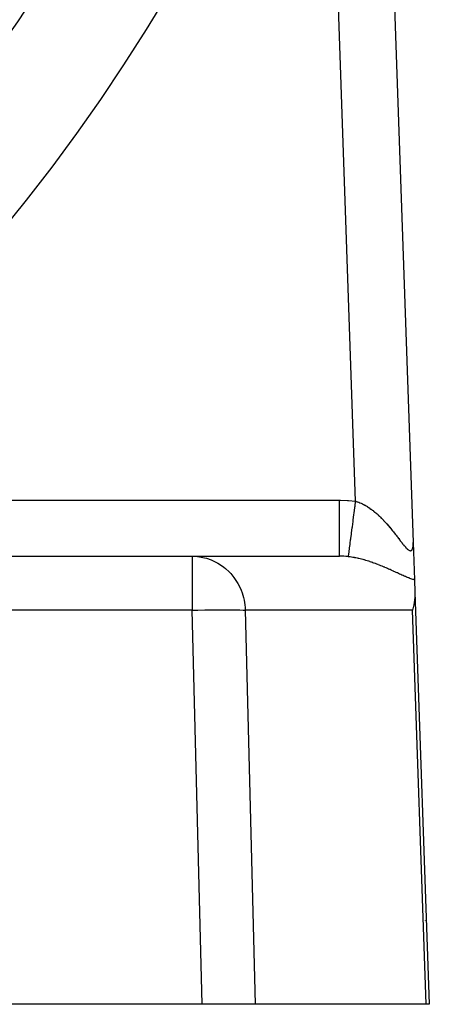
# Model space of a CAD drawing. Extents: x 24 to 1180, y -650 to 283.
# Drawn here: x 1158 to 1180, y -291 to -238 of the extents above; entities that cross this region are included whole.
import ezdxf

# ---------------------------------------------------------------- set-up
doc = ezdxf.new("R2010")
doc.units = 0
doc.linetypes.add('DASHED', pattern=[11.05, 8.7, -2.35])
doc.layers.get('0').update_dxf_attribs({"linetype": 'CONTINUOUS'})
doc.layers.add('NEVIDI', color=4, linetype='DASHED')

msp = doc.modelspace()

# ---------------------------------------------------------------- linework, layer by layer
at = {"color": 2}
for p, q in [((1176.919042, -214.591031), (1178.723394, -266.260926)), ((1176.919042, -214.591031), (1178.723394, -266.260926)), ((1178.723395, -266.260924), (1178.793438, -268.266716)), ((1178.725274, -266.314746), (1178.730442, -266.462737)), ((1178.730442, -266.462737), (1178.725274, -266.314746)), ((1178.732945, -266.534411), (1178.733802, -266.558948)), ((1178.733802, -266.558948), (1178.732945, -266.534411)), ((1138.012224, -267), (1166.899234, -267)), ((1138.012224, -267), (1166.899234, -267)), ((1166.899234, -267), (1174.779282, -267)), ((1178.793438, -268.266716), (1178.816399, -268.924216)), ((1178.816399, -268.924216), (1178.811554, -269.206222)), ((1178.816399, -268.924216), (1179.587302, -291)), ((1178.811521, -269.206705), (1178.758945, -269.599577)), ((1178.811554, -269.206222), (1178.811521, -269.206705)), ((1178.758896, -269.599825), (1178.686528, -269.895302)), ((1178.758945, -269.599577), (1178.758896, -269.599825)), ((1179.34757, -286.022275), (1179.34707, -286.025251)), ((1167.424677, -291), (1127.410871, -291)), ((1170.259069, -291), (1167.424677, -291)), ((1179.423521, -291), (1170.259069, -291)), ((1179.587302, -291), (1179.423521, -291))]:
    msp.add_line(p, q, dxfattribs=at)
for radius, start, end in [(94, 323.846469, 353.067081), (100, 186.908539, 353.091461)]:
    msp.add_arc((1079.5, -186), radius, start, end, dxfattribs=at)
at = {"layer": 'NEVIDI', "color": 7, "linetype": 'CONTINUOUS'}
for p, q in [((1175.644569, -264.056025), (1174.048578, -218.352835)), ((1142.02367, -264), (1174.779282, -264)), ((1174.779281, -264.169009), (1174.779282, -264)), ((1174.779281, -264.348664), (1174.779281, -264.169009)), ((1174.779282, -264), (1174.827166, -264.000171)), ((1174.827166, -264.000171), (1175.212892, -264.014019)), ((1175.212892, -264.014019), (1175.26996, -264.017958)), ((1175.26996, -264.017958), (1175.644569, -264.056025)), ((1175.610998, -264.314024), (1175.644569, -264.056025)), ((1175.644569, -264.056025), (1175.65879, -264.06022)), ((1175.65879, -264.06022), (1175.667846, -264.062953)), ((1175.667846, -264.062953), (1175.728646, -264.082524)), ((1175.728646, -264.082524), (1175.737591, -264.085583)), ((1175.737591, -264.085583), (1175.797955, -264.107405)), ((1175.797955, -264.107405), (1175.806842, -264.110791)), ((1175.806842, -264.110791), (1175.815878, -264.114279)), ((1175.815878, -264.114279), (1175.866807, -264.134791)), ((1175.866807, -264.134791), (1175.875659, -264.138503)), ((1175.875659, -264.138503), (1175.935063, -264.164528)), ((1175.935063, -264.164528), (1175.943895, -264.168562)), ((1175.943895, -264.168562), (1176.00291, -264.196602)), ((1174.779281, -264.357319), (1174.779281, -264.348664)), ((1174.779281, -264.544739), (1174.779281, -264.357319)), ((1174.779281, -264.743063), (1174.779281, -264.544739)), ((1175.552419, -264.764267), (1175.56128, -264.696155)), ((1175.56128, -264.696155), (1175.600849, -264.392029)), ((1175.600849, -264.392029), (1175.601937, -264.383663)), ((1175.601937, -264.383663), (1175.610998, -264.314024)), ((1176.00291, -264.196602), (1176.011651, -264.200915)), ((1176.011651, -264.200915), (1176.07034, -264.230928)), ((1176.07034, -264.230928), (1176.078877, -264.235447)), ((1176.078877, -264.235447), (1176.137155, -264.267316)), ((1176.137155, -264.267316), (1176.145751, -264.272168)), ((1176.145751, -264.272168), (1176.198332, -264.302679)), ((1176.198332, -264.302679), (1176.203582, -264.305804)), ((1176.203582, -264.305804), (1176.212145, -264.310932)), ((1176.212145, -264.310932), (1176.26964, -264.34634)), ((1176.26964, -264.34634), (1176.278008, -264.351635)), ((1176.278008, -264.351635), (1176.335123, -264.388729)), ((1176.335123, -264.388729), (1176.343592, -264.39437)), ((1176.343592, -264.39437), (1176.400281, -264.433065)), ((1176.400281, -264.433065), (1176.408696, -264.438948)), ((1176.408696, -264.438948), (1176.465101, -264.479287)), ((1176.465101, -264.479287), (1176.473455, -264.485397)), ((1176.473455, -264.485397), (1176.529455, -264.52724)), ((1176.529455, -264.52724), (1176.537755, -264.533574)), ((1176.537755, -264.533574), (1176.574501, -264.562018)), ((1176.574501, -264.562018), (1176.593279, -264.576808)), ((1176.593279, -264.576808), (1176.601491, -264.583331)), ((1176.601491, -264.583331), (1176.656479, -264.62785)), ((1176.656479, -264.62785), (1176.664702, -264.634634)), ((1176.664702, -264.634634), (1176.719008, -264.680261)), ((1176.719008, -264.680261), (1176.727015, -264.687109)), ((1176.727015, -264.687109), (1176.78061, -264.73375)), ((1174.779281, -264.751502), (1174.779281, -264.743063)), ((1174.779281, -264.911725), (1174.779281, -264.751502)), ((1174.779281, -265.12399), (1174.779281, -264.911725)), ((1174.779281, -265.132124), (1174.779281, -265.12399)), ((1174.779281, -265.264149), (1174.779281, -265.132124)), ((1175.466924, -265.421425), (1175.503462, -265.140575)), ((1175.503462, -265.140575), (1175.504444, -265.133024)), ((1175.504444, -265.133024), (1175.51296, -265.067563)), ((1175.51296, -265.067563), (1175.551356, -264.77244)), ((1175.551356, -264.77244), (1175.552419, -264.764267)), ((1176.78061, -264.73375), (1176.78852, -264.740752)), ((1176.78852, -264.740752), (1176.841407, -264.788347)), ((1176.841407, -264.788347), (1176.849213, -264.795486)), ((1176.849213, -264.795486), (1176.901277, -264.843858)), ((1176.901277, -264.843858), (1176.908979, -264.851125)), ((1176.908979, -264.851125), (1176.938358, -264.879103)), ((1176.938358, -264.879103), (1176.960438, -264.900403)), ((1176.960438, -264.900403), (1176.968026, -264.907776)), ((1176.968026, -264.907776), (1177.01877, -264.957785)), ((1177.01877, -264.957785), (1177.026245, -264.965255)), ((1177.026245, -264.965255), (1177.076477, -265.016132)), ((1177.076477, -265.016132), (1177.0839, -265.02375)), ((1177.0839, -265.02375), (1177.133558, -265.075371)), ((1177.133558, -265.075371), (1177.140895, -265.083095)), ((1177.140895, -265.083095), (1177.18996, -265.135373)), ((1177.18996, -265.135373), (1177.197217, -265.143197)), ((1177.197217, -265.143197), (1177.245693, -265.196059)), ((1177.245693, -265.196059), (1177.252857, -265.203959)), ((1177.252857, -265.203959), (1177.283484, -265.23798)), ((1177.283484, -265.23798), (1177.300783, -265.257375)), ((1174.779281, -265.485024), (1174.779281, -265.264149)), ((1174.779281, -265.492516), (1174.779281, -265.485024)), ((1174.779281, -265.596611), (1174.779281, -265.492516)), ((1174.779281, -265.81933), (1174.779281, -265.596611)), ((1175.41641, -265.809689), (1175.423824, -265.752703)), ((1175.423824, -265.752703), (1175.457924, -265.490597)), ((1175.457924, -265.490597), (1175.458885, -265.483214)), ((1175.458885, -265.483214), (1175.466924, -265.421425)), ((1177.300783, -265.257375), (1177.307852, -265.265336)), ((1177.307852, -265.265336), (1177.35507, -265.319055)), ((1177.35507, -265.319055), (1177.362058, -265.327084)), ((1177.362058, -265.327084), (1177.408615, -265.381082)), ((1177.408615, -265.381082), (1177.415491, -265.389131)), ((1177.415491, -265.389131), (1177.461386, -265.443334)), ((1177.461386, -265.443334), (1177.46811, -265.451344)), ((1177.46811, -265.451344), (1177.513225, -265.505534)), ((1177.513225, -265.505534), (1177.519891, -265.513607)), ((1177.519891, -265.513607), (1177.564224, -265.567704)), ((1177.564224, -265.567704), (1177.570765, -265.575745)), ((1177.570765, -265.575745), (1177.603818, -265.616605)), ((1177.603818, -265.616605), (1177.614394, -265.629756)), ((1177.614394, -265.629756), (1177.620822, -265.637768)), ((1177.620822, -265.637768), (1177.663691, -265.691536)), ((1177.663691, -265.691536), (1177.670006, -265.699505)), ((1177.670006, -265.699505), (1177.712138, -265.752974)), ((1177.712138, -265.752974), (1177.718355, -265.760908)), ((1177.718355, -265.760908), (1177.759792, -265.814046)), ((1174.779281, -265.826279), (1174.779281, -265.81933)), ((1174.779281, -265.903607), (1174.779281, -265.826279)), ((1174.779281, -266.121321), (1174.779281, -265.903607)), ((1174.779281, -266.127488), (1174.779281, -266.121321)), ((1174.779281, -266.180238), (1174.779281, -266.127488)), ((1174.779281, -266.385369), (1174.779281, -266.180238)), ((1175.349524, -266.323768), (1175.377033, -266.112338)), ((1175.377033, -266.112338), (1175.377825, -266.106248)), ((1175.377825, -266.106248), (1175.384484, -266.055069)), ((1175.384484, -266.055069), (1175.41556, -265.816224)), ((1175.41556, -265.816224), (1175.41641, -265.809689)), ((1177.759792, -265.814046), (1177.765898, -265.821914)), ((1177.765898, -265.821914), (1177.806632, -265.87463)), ((1177.806632, -265.87463), (1177.812638, -265.882433)), ((1177.812638, -265.882433), (1177.852641, -265.934573)), ((1177.852641, -265.934573), (1177.858538, -265.942281)), ((1177.858538, -265.942281), (1177.893617, -265.988213)), ((1177.893617, -265.988213), (1177.897841, -265.993751)), ((1177.897841, -265.993751), (1177.903639, -266.001355)), ((1177.903639, -266.001355), (1177.942304, -266.052103)), ((1177.942304, -266.052103), (1177.948012, -266.059596)), ((1177.948012, -266.059596), (1177.986006, -266.109443)), ((1177.986006, -266.109443), (1177.99157, -266.116735)), ((1177.99157, -266.116735), (1178.02891, -266.165571)), ((1178.02891, -266.165571), (1178.034424, -266.172765)), ((1178.034424, -266.172765), (1178.071084, -266.220428)), ((1178.071084, -266.220428), (1178.076496, -266.227436)), ((1178.076496, -266.227436), (1178.112453, -266.273768)), ((1178.112453, -266.273768), (1178.117716, -266.280511)), ((1178.117716, -266.280511), (1178.147352, -266.318268)), ((1178.724341, -266.298286), (1178.723394, -266.260926)), ((1174.77928, -266.42226), (1174.779281, -266.390458)), ((1174.77928, -266.606654), (1174.77928, -266.42226)), ((1174.77928, -266.610969), (1174.77928, -266.606654)), ((1174.77928, -266.625851), (1174.77928, -266.610969)), ((1174.77928, -266.781483), (1174.77928, -266.625851)), ((1174.77928, -266.784623), (1174.77928, -266.781483)), ((1174.77928, -266.787589), (1174.77928, -266.784623)), ((1174.77928, -266.904957), (1174.77928, -266.787589)), ((1174.779281, -266.390458), (1174.779281, -266.385369)), ((1175.276441, -266.885533), (1175.290784, -266.775273)), ((1175.290784, -266.775273), (1175.291232, -266.771831)), ((1175.291232, -266.771831), (1175.295053, -266.742456)), ((1175.295053, -266.742456), (1175.314124, -266.595864)), ((1175.314124, -266.595864), (1175.314688, -266.591525)), ((1175.314688, -266.591525), (1175.319571, -266.553994)), ((1175.319571, -266.553994), (1175.343024, -266.373724)), ((1175.343024, -266.373724), (1175.343713, -266.368429)), ((1175.343713, -266.368429), (1175.349524, -266.323768)), ((1178.147352, -266.318268), (1178.152936, -266.325337)), ((1178.152936, -266.325337), (1178.15812, -266.331883)), ((1178.15812, -266.331883), (1178.192485, -266.374878)), ((1178.192485, -266.374878), (1178.197539, -266.381135)), ((1178.197539, -266.381135), (1178.231013, -266.422059)), ((1178.231013, -266.422059), (1178.235888, -266.427937)), ((1178.235888, -266.427937), (1178.268365, -266.466458)), ((1178.268365, -266.466458), (1178.273118, -266.471996)), ((1178.273118, -266.471996), (1178.304608, -266.507946)), ((1178.304608, -266.507946), (1178.309143, -266.51301)), ((1178.309143, -266.51301), (1178.339618, -266.546189)), ((1178.339618, -266.546189), (1178.344066, -266.550899)), ((1178.344066, -266.550899), (1178.359657, -266.567107)), ((1178.359657, -266.567107), (1178.373538, -266.581117)), ((1178.373538, -266.581117), (1178.37784, -266.585373)), ((1178.37784, -266.585373), (1178.40625, -266.612348)), ((1178.40625, -266.612348), (1178.410414, -266.616124)), ((1178.410414, -266.616124), (1178.437808, -266.639683)), ((1178.437808, -266.639683), (1178.441805, -266.642921)), ((1178.441805, -266.642921), (1178.468025, -266.662746)), ((1178.468025, -266.662746), (1178.471821, -266.665397)), ((1178.471821, -266.665397), (1178.496709, -266.681201)), ((1178.496709, -266.681201), (1178.500242, -266.683207)), ((1178.500242, -266.683207), (1178.523754, -266.69486)), ((1178.523754, -266.69486), (1178.525993, -266.695804)), ((1178.525993, -266.695804), (1178.527091, -266.696255)), ((1178.527091, -266.696255), (1178.549093, -266.703625)), ((1178.549093, -266.703625), (1178.552201, -266.704387)), ((1178.552201, -266.704387), (1178.572724, -266.707437)), ((1178.572724, -266.707437), (1178.575612, -266.707566)), ((1178.575612, -266.707566), (1178.594638, -266.706285)), ((1178.594638, -266.706285), (1178.597334, -266.705777)), ((1178.597334, -266.705777), (1178.614886, -266.700168)), ((1178.614886, -266.700168), (1178.617342, -266.699036)), ((1178.617342, -266.699036), (1178.633446, -266.689153)), ((1178.633446, -266.689153), (1178.63569, -266.687403)), ((1178.63569, -266.687403), (1178.642932, -266.681049)), ((1178.642932, -266.681049), (1178.650289, -266.673382)), ((1178.650289, -266.673382), (1178.652321, -266.671027)), ((1178.652321, -266.671027), (1178.665392, -266.653023)), ((1178.665392, -266.653023), (1178.667222, -266.650056)), ((1178.667222, -266.650056), (1178.678753, -266.62825)), ((1178.678753, -266.62825), (1178.68038, -266.624676)), ((1178.68038, -266.624676), (1178.690355, -266.599326)), ((1178.690355, -266.599326), (1178.691751, -266.595222)), ((1178.691751, -266.595222), (1178.700195, -266.566546)), ((1178.700195, -266.566546), (1178.701379, -266.561884)), ((1178.701379, -266.561884), (1178.708275, -266.530313)), ((1178.708275, -266.530313), (1178.708828, -266.527376)), ((1178.708828, -266.527376), (1178.709237, -266.525161)), ((1178.709237, -266.525161), (1178.71468, -266.490774)), ((1178.71468, -266.490774), (1178.715412, -266.485251)), ((1178.715412, -266.485251), (1178.71945, -266.448268)), ((1178.71945, -266.448268), (1178.719967, -266.442376)), ((1178.719967, -266.442376), (1178.72264, -266.403005)), ((1178.72264, -266.403005), (1178.722949, -266.39676)), ((1178.722949, -266.39676), (1178.724291, -266.355145)), ((1178.724291, -266.355145), (1178.724395, -266.348678)), ((1178.724432, -266.304941), (1178.724341, -266.298286)), ((1178.724395, -266.348678), (1178.724432, -266.304941)), ((1166.899234, -267), (1167.179243, -267.014657)), ((1166.899234, -267), (1166.899234, -269.895302)), ((1167.179243, -267.014657), (1167.281637, -267.027395)), ((1167.281637, -267.027395), (1167.553309, -267.080871)), ((1167.553309, -267.080871), (1167.657254, -267.109138)), ((1167.657254, -267.109138), (1167.915679, -267.199287)), ((1167.915679, -267.199287), (1168.018814, -267.243644)), ((1168.018814, -267.243644), (1168.259682, -267.36768)), ((1174.77928, -266.906512), (1174.77928, -266.904957)), ((1174.77928, -266.908664), (1174.77928, -266.906512)), ((1174.779281, -266.97612), (1174.77928, -266.908664)), ((1174.779281, -266.979659), (1174.779281, -266.97612)), ((1174.779281, -266.980662), (1174.779281, -266.979659)), ((1174.779283, -267), (1174.779281, -266.980662)), ((1174.987567, -267.005288), (1174.779283, -267)), ((1175.019154, -267.007014), (1174.987567, -267.005288)), ((1175.125853, -267.014657), (1175.019154, -267.007014)), ((1175.231649, -267.025011), (1175.125853, -267.014657)), ((1175.257905, -267.028013), (1175.231649, -267.025011)), ((1175.263578, -267.028684), (1175.257904, -267.028013)), ((1175.257905, -267.028013), (1175.258088, -267.02661)), ((1175.258088, -267.02661), (1175.262324, -266.994052)), ((1175.262324, -266.994052), (1175.262497, -266.992722)), ((1175.262497, -266.992722), (1175.264066, -266.98066)), ((1175.273555, -267.029882), (1175.263578, -267.028684)), ((1175.264066, -266.98066), (1175.273427, -266.908701)), ((1175.273427, -266.908701), (1175.273738, -266.906307)), ((1175.340684, -267.038525), (1175.273555, -267.029882)), ((1175.273738, -266.906307), (1175.276441, -266.885533)), ((1175.350687, -267.039899), (1175.340684, -267.038525)), ((1175.417687, -267.04966), (1175.350687, -267.039899)), ((1175.42767, -267.051197), (1175.417687, -267.04966)), ((1175.494563, -267.062039), (1175.42767, -267.051197)), ((1175.50451, -267.063731), (1175.494563, -267.062039)), ((1175.571439, -267.075638), (1175.50451, -267.063731)), ((1175.581216, -267.077453), (1175.571439, -267.075638)), ((1175.599368, -267.080873), (1175.581216, -267.077453)), ((1175.647896, -267.090334), (1175.599368, -267.080873)), ((1175.657778, -267.092317), (1175.647896, -267.090334)), ((1175.72434, -267.10616), (1175.657778, -267.092317)), ((1175.734254, -267.108295), (1175.72434, -267.10616)), ((1175.800704, -267.123073), (1175.734254, -267.108295)), ((1175.8106, -267.125344), (1175.800704, -267.123073)), ((1175.876973, -267.141035), (1175.8106, -267.125344)), ((1175.886839, -267.143435), (1175.876973, -267.141035)), ((1175.953114, -267.160005), (1175.886839, -267.143435)), ((1175.962981, -267.162537), (1175.953114, -267.160005)), ((1176.029226, -267.179974), (1175.962981, -267.162537)), ((1176.03905, -267.182624), (1176.029226, -267.179974)), ((1176.099432, -267.199266), (1176.03905, -267.182624)), ((1176.105157, -267.200876), (1176.099432, -267.199266)), ((1176.114999, -267.203655), (1176.105157, -267.200876)), ((1176.181056, -267.222722), (1176.114999, -267.203655)), ((1176.190892, -267.225622), (1176.181056, -267.222722)), ((1176.256895, -267.245479), (1176.190892, -267.225622)), ((1176.266714, -267.248492), (1176.256895, -267.245479)), ((1176.332614, -267.269101), (1176.266714, -267.248492)), ((1176.342413, -267.272222), (1176.332614, -267.269101)), ((1176.408, -267.293489), (1176.342413, -267.272222)), ((1176.417606, -267.296658), (1176.408, -267.293489)), ((1176.482723, -267.318497), (1176.417606, -267.296658)), ((1176.492365, -267.321784), (1176.482723, -267.318497)), ((1176.556881, -267.344114), (1176.492365, -267.321784)), ((1176.566462, -267.347481), (1176.556881, -267.344114)), ((1176.623539, -267.367798), (1176.566462, -267.347481)), ((1168.259682, -267.36768), (1168.359923, -267.428485)), ((1168.359923, -267.428485), (1168.57954, -267.583215)), ((1168.57954, -267.583215), (1168.674413, -267.660334)), ((1168.674413, -267.660334), (1168.869368, -267.841981)), ((1168.869368, -267.841981), (1168.956542, -267.935002)), ((1176.630511, -267.370311), (1176.623539, -267.367798)), ((1176.64001, -267.373745), (1176.630511, -267.370311)), ((1176.703727, -267.397089), (1176.64001, -267.373745)), ((1176.713029, -267.400542), (1176.703727, -267.397089)), ((1176.776298, -267.424324), (1176.713029, -267.400542)), ((1176.785462, -267.42781), (1176.776298, -267.424324)), ((1176.848384, -267.452036), (1176.785462, -267.42781)), ((1176.857547, -267.455605), (1176.848384, -267.452036)), ((1176.919986, -267.48019), (1176.857547, -267.455605)), ((1176.929079, -267.483809), (1176.919986, -267.48019)), ((1176.991083, -267.50874), (1176.929079, -267.483809)), ((1177.00014, -267.512418), (1176.991083, -267.50874)), ((1177.061795, -267.537697), (1177.00014, -267.512418)), ((1177.070775, -267.541413), (1177.061795, -267.537697)), ((1177.131913, -267.566938), (1177.070775, -267.541413)), ((1177.140974, -267.570753), (1177.131913, -267.566938)), ((1177.170477, -267.583234), (1177.140974, -267.570753)), ((1177.201768, -267.596563), (1177.170477, -267.583234)), ((1177.210762, -267.600412), (1177.201768, -267.596563)), ((1177.27133, -267.626525), (1177.210762, -267.600412)), ((1177.280157, -267.630359), (1177.27133, -267.626525)), ((1177.340318, -267.656665), (1177.280157, -267.630359)), ((1177.349074, -267.660518), (1177.340318, -267.656665)), ((1177.408544, -267.68685), (1177.349074, -267.660518)), ((1177.417353, -267.690773), (1177.408544, -267.68685)), ((1177.476325, -267.717177), (1177.417353, -267.690773)), ((1177.484903, -267.721037), (1177.476325, -267.717177)), ((1177.543182, -267.747381), (1177.484903, -267.721037)), ((1177.55172, -267.751257), (1177.543182, -267.747381)), ((1177.609441, -267.777559), (1177.55172, -267.751257)), ((1177.617986, -267.781466), (1177.609441, -267.777559)), ((1177.675233, -267.80772), (1177.617986, -267.781466)), ((1177.683566, -267.811552), (1177.675233, -267.80772)), ((1177.740185, -267.837637), (1177.683566, -267.811552)), ((1177.748532, -267.841489), (1177.740185, -267.837637)), ((1177.749665, -267.842012), (1177.748532, -267.841489)), ((1177.804723, -267.867446), (1177.749665, -267.842012)), ((1177.812904, -267.871227), (1177.804723, -267.867446)), ((1177.868593, -267.896972), (1177.812904, -267.871227)), ((1168.956542, -267.935002), (1169.123964, -268.139338)), ((1169.123964, -268.139338), (1169.200971, -268.247275)), ((1169.200971, -268.247275), (1169.338763, -268.46995)), ((1177.876702, -267.90072), (1177.868593, -267.896972)), ((1177.931794, -267.926157), (1177.876702, -267.90072)), ((1177.939944, -267.929914), (1177.931794, -267.926157)), ((1177.994678, -267.955092), (1177.939944, -267.929914)), ((1178.00265, -267.958748), (1177.994678, -267.955092)), ((1178.056932, -267.983557), (1178.00265, -267.958748)), ((1178.06484, -267.987156), (1178.056932, -267.983557)), ((1178.118554, -268.011479), (1178.06484, -267.987156)), ((1178.12653, -268.01507), (1178.118554, -268.011479)), ((1178.17982, -268.038907), (1178.12653, -268.01507)), ((1178.187743, -268.042425), (1178.17982, -268.038907)), ((1178.240633, -268.065709), (1178.187743, -268.042425)), ((1178.248499, -268.06914), (1178.240633, -268.065709)), ((1178.301028, -268.091804), (1178.248499, -268.06914)), ((1178.308816, -268.095125), (1178.301028, -268.091804)), ((1178.360961, -268.117071), (1178.308816, -268.095125)), ((1178.368711, -268.120286), (1178.360961, -268.117071)), ((1178.415496, -268.139412), (1178.368711, -268.120286)), ((1178.420308, -268.141349), (1178.415496, -268.139412)), ((1178.427958, -268.144418), (1178.420308, -268.141349)), ((1178.478808, -268.164424), (1178.427958, -268.144418)), ((1178.486334, -268.167323), (1178.478808, -268.164424)), ((1178.536421, -268.186173), (1178.486334, -268.167323)), ((1178.543845, -268.188897), (1178.536421, -268.186173)), ((1178.593185, -268.206493), (1178.543845, -268.188897)), ((1178.600499, -268.209023), (1178.593185, -268.206493)), ((1178.649101, -268.225269), (1178.600499, -268.209023)), ((1178.656293, -268.227586), (1178.649101, -268.225269)), ((1178.704139, -268.242375), (1178.656293, -268.227586)), ((1178.711231, -268.24447), (1178.704139, -268.242375)), ((1178.758329, -268.257695), (1178.711231, -268.24447)), ((1178.76531, -268.259548), (1178.758329, -268.257695)), ((1178.793438, -268.266716), (1178.76531, -268.259548)), ((1169.338763, -268.46995), (1169.403359, -268.591545)), ((1169.403359, -268.591545), (1169.509866, -268.827733)), ((1169.509866, -268.827733), (1169.560061, -268.961662)), ((1169.560061, -268.961662), (1169.634392, -269.206676)), ((1169.634392, -269.206676), (1169.668118, -269.350642)), ((1169.668118, -269.350642), (1169.710005, -269.599805)), ((1166.899234, -269.895302), (1133.843985, -269.895302)), ((1166.899234, -269.895302), (1167.186396, -269.88863)), ((1167.424677, -291), (1166.899234, -269.895302)), ((1167.186396, -269.88863), (1167.573062, -269.881221)), ((1167.573062, -269.881221), (1167.573306, -269.881217)), ((1167.573306, -269.881217), (1167.948538, -269.875831)), ((1167.948538, -269.875831), (1168.305888, -269.872553)), ((1168.305888, -269.872553), (1168.639198, -269.871456)), ((1168.639198, -269.871456), (1168.942808, -269.872553)), ((1168.942808, -269.872553), (1169.211556, -269.875831)), ((1169.211556, -269.875831), (1169.440811, -269.881217)), ((1169.440811, -269.881217), (1169.440944, -269.881221)), ((1169.440944, -269.881221), (1169.626755, -269.88863)), ((1169.626755, -269.88863), (1169.733626, -269.895302)), ((1169.710005, -269.599805), (1169.725615, -269.751603)), ((1169.725615, -269.751603), (1169.733626, -269.895302)), ((1178.686528, -269.895302), (1169.733626, -269.895302)), ((1169.733626, -269.895302), (1170.259069, -291)), ((1179.423521, -291), (1178.686528, -269.895302)), ((1179.397111, -285.876519), (1179.396905, -285.897788)), ((1179.369627, -286.517658), (1179.369207, -286.523559))]:
    msp.add_line(p, q, dxfattribs=at)

doc.saveas('drawing.dxf')
